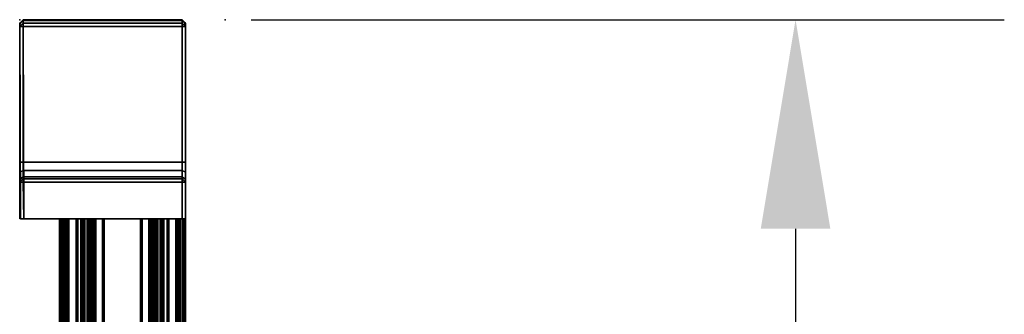
# Model space of a CAD drawing. Units: millimetres. Extents: x 10995 to 12892, y -3920 to -1927.
# Drawn here: x 12595 to 12892, y -2367 to -2278 of the extents above; entities that cross this region are included whole.
import ezdxf

# ---------------------------------------------------------------- set-up
doc = ezdxf.new("R2010")
doc.units = ezdxf.units.MM
doc.header["$LTSCALE"] = 200
doc.linetypes.add('DASHEDX2', pattern=[1.5, 1, -0.5])
for name, color, linetype in [('2ddim', 7, 'Continuous'), ('72_HWAP_INSERT', 7, 'Continuous'), ('72_HWAP_MY_D2_P_WKSF_ACC', 202, 'DASHEDX2'), ('72_HWAP_MY_D3_END_CAP', 7, 'Continuous'), ('72_HWAP_MY_D3_PANEL_TRIM', 7, 'Continuous')]:
    doc.layers.add(name, color=color, linetype=linetype)
doc.styles.add('Trebuchet', font='trebuc.TTF')
doc.dimstyles.new('MM', dxfattribs={"dimscale": 350, "dimtxt": 0.3, "dimasz": 0.18, "dimexe": 0.18, "dimexo": 0.0625, "dimgap": 0.09, "dimtad": 1, "dimtoh": 1, "dimdec": 0, "dimzin": 0, "dimdsep": 46, "dimtxsty": 'Trebuchet', "dimcen": 0.09, "dimclrd": 11, "dimclre": 11, "dimclrt": 2, "dimadec": 0, "dimazin": 0, "dimtfac": 1, "dimtdec": 0, "dimtofl": 0, "dimtmove": 0, "dimatfit": 3, "dimfxl": 0, "dimtolj": 1, "dimtzin": 0, "dimarcsym": 0})

# ---------------------------------------------------------------- blocks, each defined once
blk = doc.blocks.new('72_HWAP_MY_D2_SNAP')
blk.add_point((0, 0))
blk = doc.blocks.new('72hwap_my2A5FA8F06BF1940D0848ED4D962B1DC25')
blk.add_blockref('72_HWAP_MY_D2_SNAP', (0, 0))
blk = doc.blocks.new('XCAD03B6BF44BE23CAF087B9236438E2A1FBA5')
at = {"color": 7}
blk.add_blockref('72hwap_my2A5FA8F06BF1940D0848ED4D962B1DC25', (0, 0), dxfattribs=at)
blk = doc.blocks.new('72HWAP_MY_D3_END_CAP_SINGLE')
for points in [[(0.00027, 0.049, 0.72951), (0.001, 0.05, 0.72851), (0, 0.049, 0.72851)], [(0, 0.049, 0.72851), (0.001, 0.05, 0.72851), (0.001, 0.05, 0.70751), (0, 0.049, 0.70751)], [(0, 0.049, 0.70751), (0.001, 0.05, 0.70751), (0.00027, 0.049, 0.70651)], [(0, 0.001, 0.72851), (0, 0.049, 0.72851), (0, 0.049, 0.70751), (0, 0.001, 0.70751)], [(0.001, 0.049, 0.73024), (0.002, 0.05, 0.72951), (0.001, 0.05, 0.72851), (0.00027, 0.049, 0.72951)], [(0.00027, 0.049, 0.70651), (0.001, 0.05, 0.70751), (0.002, 0.05, 0.70651), (0.001, 0.049, 0.70577)], [(0.002, 0.049, 0.73051), (0.002, 0.05, 0.72951), (0.001, 0.049, 0.73024)], [(0.001, 0.049, 0.70577), (0.002, 0.05, 0.70651), (0.002, 0.049, 0.70551)], [(0.002, 0.049, 0.73051), (0.06, 0.049, 0.73051), (0.06, 0.05, 0.72951), (0.002, 0.05, 0.72951)], [(0.002, 0.05, 0.70651), (0.043, 0.05, 0.70651), (0.043, 0.049, 0.70551), (0.002, 0.049, 0.70551)], [(0.06, 0.049, 0.73051), (0.002, 0.049, 0.73051), (0.002, 0.001, 0.73051), (0.06, 0.0012, 0.73049)], [(0.002, 0.049, 0.70551), (0.043, 0.049, 0.70551), (0.043, 0.001, 0.70551), (0.002, 0.001, 0.70551)], [(0.049, 0.05, 0.70051), (0.049, 0.05, 0.65651), (0.048, 0.049, 0.65651), (0.048, 0.049, 0.70051)], [(0.048, 0.049, 0.65651), (0.049, 0.05, 0.65651), (0.049, 0.049, 0.65551)], [(0.048, 0.049, 0.65651), (0.049, 0.049, 0.65551), (0.049, 0.001, 0.65551), (0.048, 0.001, 0.65651)], [(0.048, 0.049, 0.70051), (0.048, 0.049, 0.65651), (0.048, 0.001, 0.65651), (0.048, 0.001, 0.70051)], [(0.049, 0.05, 0.65651), (0.06, 0.05, 0.65651), (0.06, 0.049, 0.65551), (0.049, 0.049, 0.65551)], [(0.049, 0.001, 0.65551), (0.049, 0.049, 0.65551), (0.06, 0.049, 0.65551), (0.06, 0.0012, 0.65549)], [(0.06, 0.049, 0.65551), (0.06, 0.0002, 0.65649), (0.06, 0.0012, 0.65549)], [(0.00027, 0.001, 0.72951), (0, 0.001, 0.72851), (0.001, 0, 0.72851)], [(0.001, 0, 0.72851), (0, 0.001, 0.72851), (0, 0.001, 0.70751), (0.001, 0, 0.70751)], [(0, 0.001, 0.70751), (0.00027, 0.001, 0.70651), (0.001, 0, 0.70751)], [(0.001, 0.001, 0.73024), (0.00027, 0.001, 0.72951), (0.001, 0, 0.72851), (0.002, 0, 0.72951)], [(0.001, 0, 0.70751), (0.00027, 0.001, 0.70651), (0.001, 0.001, 0.70577), (0.002, 0, 0.70651)], [(0.002, 0.001, 0.73051), (0.001, 0.001, 0.73024), (0.002, 0, 0.72951)], [(0.002, 0, 0.70651), (0.001, 0.001, 0.70577), (0.002, 0.001, 0.70551), (0.002, 0, 0.70651)], [(0.002, 0.001, 0.73051), (0.002, 0, 0.72951), (0.06, 0.0002, 0.72949), (0.06, 0.0012, 0.73049)], [(0.002, 0, 0.70651), (0.002, 0.001, 0.70551), (0.043, 0.001, 0.70551), (0.043, 0, 0.70651)], [(0.048, 0.001, 0.70051), (0.048, 0.001, 0.65651), (0.049, 0, 0.65651), (0.049, 0, 0.70051)], [(0.049, 0, 0.65651), (0.048, 0.001, 0.65651), (0.049, 0.001, 0.65551)], [(0.049, 0, 0.65651), (0.049, 0.001, 0.65551), (0.06, 0.0012, 0.65549), (0.06, 0.0002, 0.65649)]]:
    blk.add_3dface(points)
for points, invisible_edges in [([(0.06, 0.05, 0.72951), (0.043, 0.05, 0.70651), (0.002, 0.05, 0.70651), (0.001, 0.05, 0.70751)], 9), ([(0.06, 0.05, 0.72951), (0.001, 0.05, 0.70751), (0.001, 0.05, 0.72851), (0.002, 0.05, 0.72951)], 1), ([(0.046, 0.05, 0.7057), (0.043, 0.05, 0.70651), (0.06, 0.05, 0.72951)], 10), ([(0.0482, 0.05, 0.70351), (0.046, 0.05, 0.7057), (0.06, 0.05, 0.72951)], 10), ([(0.049, 0.05, 0.70051), (0.0482, 0.05, 0.70351), (0.06, 0.05, 0.72951)], 10), ([(0.06, 0.05, 0.72951), (0.06, 0.05, 0.65651), (0.049, 0.05, 0.65651), (0.049, 0.05, 0.70051)], 8), ([(0.06, 0.05, 0.65651), (0.06, 0.05, 0.72951), (0.06, 0.049, 0.73051), (0.06, 0.0012, 0.73049)], 8), ([(0.06, 0.0012, 0.73049), (0.06, 0.0002, 0.72949), (0.06, 0.049, 0.65551), (0.06, 0.05, 0.65651)], 10), ([(0.06, 0.0002, 0.72949), (0.06, 0.0002, 0.65649), (0.06, 0.0012, 0.65549), (0.06, 0.049, 0.65551)], 8), ([(0.06, 0.049, 0.65551), (0.06, 0.0002, 0.72949), (0.06, 0.0002, 0.65649), (0.06, 0.049, 0.65551)], 1), ([(0.06, 0.0002, 0.72949), (0.002, 0, 0.72951), (0.001, 0, 0.72851), (0.001, 0, 0.70751)], 8), ([(0.06, 0.0002, 0.72949), (0.001, 0, 0.70751), (0.002, 0, 0.70651), (0.043, 0, 0.70651)], 9), ([(0.043, 0, 0.70651), (0.046, 0, 0.7057), (0.06, 0.0002, 0.72949)], 10), ([(0.046, 0, 0.7057), (0.0482, 0, 0.70351), (0.06, 0.0002, 0.72949)], 10), ([(0.0482, 0, 0.70351), (0.049, 0, 0.70051), (0.06, 0.0002, 0.72949)], 10), ([(0.06, 0.0002, 0.72949), (0.049, 0, 0.70051), (0.049, 0, 0.65651), (0.06, 0.0002, 0.65649)], 1)]:
    blk.add_3dface(points, dxfattribs=dict(invisible_edges=invisible_edges))
mesh = blk.add_polymesh((2, 4))
for k, corner in enumerate([(0.002, 0.049, 0.73051), (0.001, 0.049, 0.73024), (0.00027, 0.049, 0.72951), (0, 0.049, 0.72851), (0.002, 0.001, 0.73051), (0.001, 0.001, 0.73024), (0.00027, 0.001, 0.72951), (0, 0.001, 0.72851)]):
    mesh.set_mesh_vertex(divmod(k, 4), corner)
mesh = blk.add_polymesh((2, 4))
for k, corner in enumerate([(0, 0.049, 0.70751), (0.00027, 0.049, 0.70651), (0.001, 0.049, 0.70577), (0.002, 0.049, 0.70551), (0, 0.001, 0.70751), (0.00027, 0.001, 0.70651), (0.001, 0.001, 0.70577), (0.002, 0.001, 0.70551)]):
    mesh.set_mesh_vertex(divmod(k, 4), corner)
mesh = blk.add_polymesh((2, 4))
for k, corner in enumerate([(0.043, 0.05, 0.70651), (0.046, 0.05, 0.7057), (0.0482, 0.05, 0.70351), (0.049, 0.05, 0.70051), (0.043, 0.049, 0.70551), (0.0455, 0.049, 0.70484), (0.04733, 0.049, 0.70301), (0.048, 0.049, 0.70051)]):
    mesh.set_mesh_vertex(divmod(k, 4), corner)
mesh = blk.add_polymesh((2, 4))
for k, corner in enumerate([(0.043, 0.049, 0.70551), (0.0455, 0.049, 0.70484), (0.04733, 0.049, 0.70301), (0.048, 0.049, 0.70051), (0.043, 0.001, 0.70551), (0.0455, 0.001, 0.70484), (0.04733, 0.001, 0.70301), (0.048, 0.001, 0.70051)]):
    mesh.set_mesh_vertex(divmod(k, 4), corner)
mesh = blk.add_polymesh((2, 4))
for k, corner in enumerate([(0.049, 0, 0.70051), (0.0482, 0, 0.70351), (0.046, 0, 0.7057), (0.043, 0, 0.70651), (0.048, 0.001, 0.70051), (0.04733, 0.001, 0.70301), (0.0455, 0.001, 0.70484), (0.043, 0.001, 0.70551)]):
    mesh.set_mesh_vertex(divmod(k, 4), corner)
blk = doc.blocks.new('72HWAP_MY_D3_RAIL')
mesh = blk.add_polymesh((2, 135))
for k, corner in enumerate([(0, 0.028, 0.00975), (0, 0.0275, 0.00925), (0, 0.0095, 0.00925), (0, 0.009, 0.00975), (0, 0.009, 0.01725), (0, 0.0095, 0.01775), (0, 0.0125, 0.01775), (0, 0.013, 0.01825), (0, 0.013, 0.01925), (0, 0.0125, 0.01975), (0, 0.0085, 0.01975), (0, 0.008, 0.02025), (0, 0.008, 0.02354), (0, 0.00785, 0.0239), (0, 0.00715, 0.0246), (0, 0.007, 0.02496), (0, 0.007, 0.03104), (0, 0.00715, 0.0314), (0, 0.00785, 0.0321), (0, 0.008, 0.03246), (0, 0.008, 0.03404), (0, 0.00785, 0.0344), (0, 0.00715, 0.0351), (0, 0.007, 0.03546), (0, 0.007, 0.04104), (0, 0.00715, 0.0414), (0, 0.00785, 0.0421), (0, 0.008, 0.04246), (0, 0.008, 0.04404), (0, 0.00785, 0.0444), (0, 0.007, 0.04525), (0, 0.00662, 0.04525), (0, 0.00613, 0.04483), (0, 0.005, 0.03825), (0, 0.005, 0.0375), (0, 0.00475, 0.03725), (0, 0.00475, 0.03575), (0, 0.005, 0.0355), (0, 0.005, 0.02575), (0, 0.0045, 0.02525), (0, 0.00235, 0.02525), (0, 0.00185, 0.02575), (0, 0.00185, 0.02904), (0, 0.0017, 0.0294), (0, 0.00125, 0.02985), (0, 0.0011, 0.03021), (0, 0.0011, 0.04268), (0, 0.00175, 0.04282), (0, 0.00175, 0.0444), (0, 0.00102, 0.04525), (0, 0.0005, 0.04525), (0, -0.0005, 0.04425), (0, -0.0005, 0.0005), (0, 0), (0, -0.0005, -0.0005), (0, -0.0005, -0.02875), (0, 0.0005, -0.02975), (0, 0.005, -0.02975), (0, 0.006, -0.02875), (0, 0.006, -0.01675), (0, 0.0065, -0.01625), (0, 0.0125, -0.01625), (0, 0.013, -0.01575), (0, 0.013, -0.01475), (0, 0.0125, -0.01425), (0, 0.0105, -0.01425), (0, 0.01, -0.01375), (0, 0.01, -0.00975), (0, 0.0105, -0.00925), (0, 0.0265, -0.00925), (0, 0.027, -0.00975), (0, 0.027, -0.01375), (0, 0.0265, -0.01425), (0, 0.0245, -0.01425), (0, 0.024, -0.01475), (0, 0.024, -0.01575), (0, 0.0245, -0.01625), (0, 0.0305, -0.01625), (0, 0.031, -0.01675), (0, 0.031, -0.02875), (0, 0.032, -0.02975), (0, 0.0365, -0.02975), (0, 0.0375, -0.02875), (0, 0.0375, -0.0005), (0, 0.037), (0, 0.0375, 0.0005), (0, 0.0375, 0.04425), (0, 0.0365, 0.04525), (0, 0.03598, 0.04525), (0, 0.03525, 0.0444), (0, 0.03525, 0.04282), (0, 0.0359, 0.04268), (0, 0.0359, 0.03021), (0, 0.03575, 0.02985), (0, 0.0353, 0.0294), (0, 0.03515, 0.02904), (0, 0.03515, 0.02575), (0, 0.03465, 0.02525), (0, 0.0325, 0.02525), (0, 0.032, 0.02575), (0, 0.032, 0.0355), (0, 0.03225, 0.03575), (0, 0.03225, 0.03725), (0, 0.032, 0.0375), (0, 0.032, 0.03825), (0, 0.03087, 0.04483), (0, 0.03038, 0.04525), (0, 0.03, 0.04525), (0, 0.02915, 0.0444), (0, 0.029, 0.04404), (0, 0.029, 0.04246), (0, 0.02915, 0.0421), (0, 0.02985, 0.0414), (0, 0.03, 0.04104), (0, 0.03, 0.03546), (0, 0.02985, 0.0351), (0, 0.02915, 0.0344), (0, 0.029, 0.03404), (0, 0.029, 0.03246), (0, 0.02915, 0.0321), (0, 0.02985, 0.0314), (0, 0.03, 0.03104), (0, 0.03, 0.02496), (0, 0.02985, 0.0246), (0, 0.02915, 0.0239), (0, 0.029, 0.02354), (0, 0.029, 0.02025), (0, 0.0285, 0.01975), (0, 0.0245, 0.01975), (0, 0.024, 0.01925), (0, 0.024, 0.01825), (0, 0.0245, 0.01775), (0, 0.0275, 0.01775), (0, 0.028, 0.01725), (0, 0.028, 0.00975), (1, 0.028, 0.00975), (1, 0.0275, 0.00925), (1, 0.0095, 0.00925), (1, 0.009, 0.00975), (1, 0.009, 0.01725), (1, 0.0095, 0.01775), (1, 0.0125, 0.01775), (1, 0.013, 0.01825), (1, 0.013, 0.01925), (1, 0.0125, 0.01975), (1, 0.0085, 0.01975), (1, 0.008, 0.02025), (1, 0.008, 0.02354), (1, 0.00785, 0.0239), (1, 0.00715, 0.0246), (1, 0.007, 0.02496), (1, 0.007, 0.03104), (1, 0.00715, 0.0314), (1, 0.00785, 0.0321), (1, 0.008, 0.03246), (1, 0.008, 0.03404), (1, 0.00785, 0.0344), (1, 0.00715, 0.0351), (1, 0.007, 0.03546), (1, 0.007, 0.04104), (1, 0.00715, 0.0414), (1, 0.00785, 0.0421), (1, 0.008, 0.04246), (1, 0.008, 0.04404), (1, 0.00785, 0.0444), (1, 0.007, 0.04525), (1, 0.00662, 0.04525), (1, 0.00613, 0.04483), (1, 0.005, 0.03825), (1, 0.005, 0.0375), (1, 0.00475, 0.03725), (1, 0.00475, 0.03575), (1, 0.005, 0.0355), (1, 0.005, 0.02575), (1, 0.0045, 0.02525), (1, 0.00235, 0.02525), (1, 0.00185, 0.02575), (1, 0.00185, 0.02904), (1, 0.0017, 0.0294), (1, 0.00125, 0.02985), (1, 0.0011, 0.03021), (1, 0.0011, 0.04268), (1, 0.00175, 0.04282), (1, 0.00175, 0.0444), (1, 0.00102, 0.04525), (1, 0.0005, 0.04525), (1, -0.0005, 0.04425), (1, -0.0005, 0.0005), (1, 0), (1, -0.0005, -0.0005), (1, -0.0005, -0.02875), (1, 0.0005, -0.02975), (1, 0.005, -0.02975), (1, 0.006, -0.02875), (1, 0.006, -0.01675), (1, 0.0065, -0.01625), (1, 0.0125, -0.01625), (1, 0.013, -0.01575), (1, 0.013, -0.01475), (1, 0.0125, -0.01425), (1, 0.0105, -0.01425), (1, 0.01, -0.01375), (1, 0.01, -0.00975), (1, 0.0105, -0.00925), (1, 0.0265, -0.00925), (1, 0.027, -0.00975), (1, 0.027, -0.01375), (1, 0.0265, -0.01425), (1, 0.0245, -0.01425), (1, 0.024, -0.01475), (1, 0.024, -0.01575), (1, 0.0245, -0.01625), (1, 0.0305, -0.01625), (1, 0.031, -0.01675), (1, 0.031, -0.02875), (1, 0.032, -0.02975), (1, 0.0365, -0.02975), (1, 0.0375, -0.02875), (1, 0.0375, -0.0005), (1, 0.037), (1, 0.0375, 0.0005), (1, 0.0375, 0.04425), (1, 0.0365, 0.04525), (1, 0.03598, 0.04525), (1, 0.03525, 0.0444), (1, 0.03525, 0.04282), (1, 0.0359, 0.04268), (1, 0.0359, 0.03021), (1, 0.03575, 0.02985), (1, 0.0353, 0.0294), (1, 0.03515, 0.02904), (1, 0.03515, 0.02575), (1, 0.03465, 0.02525), (1, 0.0325, 0.02525), (1, 0.032, 0.02575), (1, 0.032, 0.0355), (1, 0.03225, 0.03575), (1, 0.03225, 0.03725), (1, 0.032, 0.0375), (1, 0.032, 0.03825), (1, 0.03087, 0.04483), (1, 0.03038, 0.04525), (1, 0.03, 0.04525), (1, 0.02915, 0.0444), (1, 0.029, 0.04404), (1, 0.029, 0.04246), (1, 0.02915, 0.0421), (1, 0.02985, 0.0414), (1, 0.03, 0.04104), (1, 0.03, 0.03546), (1, 0.02985, 0.0351), (1, 0.02915, 0.0344), (1, 0.029, 0.03404), (1, 0.029, 0.03246), (1, 0.02915, 0.0321), (1, 0.02985, 0.0314), (1, 0.03, 0.03104), (1, 0.03, 0.02496), (1, 0.02985, 0.0246), (1, 0.02915, 0.0239), (1, 0.029, 0.02354), (1, 0.029, 0.02025), (1, 0.0285, 0.01975), (1, 0.0245, 0.01975), (1, 0.024, 0.01925), (1, 0.024, 0.01825), (1, 0.0245, 0.01775), (1, 0.0275, 0.01775), (1, 0.028, 0.01725), (1, 0.028, 0.00975)]):
    mesh.set_mesh_vertex(divmod(k, 135), corner)
blk = doc.blocks.new('72_HWAP_MY_D2_END_CAP_SINGLE')
at = {"layer": '72_HWAP_MY_D2_P_WKSF_ACC'}
for p, q in [((0, 0.002), (0, 0.048)), ((0.002, 0.05), (0.06, 0.05)), ((0.06, 0.05), (0.06, 0)), ((0.06, 0), (0.002, 0))]:
    blk.add_line(p, q, dxfattribs=at)
for centre, radius, start, end in [((0.00209, 0.04791), 0.00209, 92.4517, 177.5483), ((0.002, 0.002), 0.002, 180, 270)]:
    blk.add_arc(centre, radius, start, end, dxfattribs=at)
blk = doc.blocks.new('72_HWAP_MY_D2_RAIL')
at = {"layer": '72_HWAP_MY_D2_P_WKSF_ACC'}
for p, q in [((0, 0), (0, 0.038)), ((0, 0.038), (1, 0.038)), ((0, 0), (1, 0))]:
    blk.add_line(p, q, dxfattribs=at)
blk = doc.blocks.new('72hwap_my21D72CBC5DCCD4FF3ADE9D688C1105874')
at = {"rotation": 90}
for p in [(0, 0.062), (0, 0)]:
    blk.add_blockref('72_HWAP_MY_D2_SNAP', p, dxfattribs=at)
blk.add_blockref('72_HWAP_MY_D2_END_CAP_SINGLE', (0, 0))
at = {"xscale": 1.48}
blk.add_blockref('72_HWAP_MY_D2_RAIL', (0.06, 0.012), dxfattribs=at)
blk = doc.blocks.new('XCAD03A6F74D9AFA41BE6FC02EAE9B1DFF4267')
at = {"color": 7}
blk.add_blockref('72hwap_my21D72CBC5DCCD4FF3ADE9D688C1105874', (0, 0), dxfattribs=at)
at = {"layer": '72_HWAP_MY_D3_END_CAP', "color": 0}
blk.add_blockref('72HWAP_MY_D3_END_CAP_SINGLE', (0, 0), dxfattribs=at)
at = {"layer": '72_HWAP_MY_D3_PANEL_TRIM', "color": 0, "xscale": 1.48}
blk.add_blockref('72HWAP_MY_D3_RAIL', (0.06, 0.0125, 0.68526), dxfattribs=at)
blk = doc.blocks.new('72hwap_my291804A13820141A386E0A193E6BBEBF1')
at = {"rotation": 90}
blk.add_blockref('72_HWAP_MY_D2_SNAP', (0, 0), dxfattribs=at)
blk = doc.blocks.new('XCAD0392FBB3E05AC4A1920630BDB0B6FF3A0F')
at = {"color": 7}
blk.add_blockref('72hwap_my291804A13820141A386E0A193E6BBEBF1', (0, 0), dxfattribs=at)
blk = doc.blocks.new('*D250')
at = {"layer": '2ddim', "color": 11, "lineweight": -2}
for p, q in [((12664.91, -2278.28), (12892.21, -2278.28)), ((12829.21, -2341.28), (12829.21, -3815.28)), ((12664.91, -3878.28), (12892.21, -3878.28))]:
    blk.add_line(p, q, dxfattribs=at)
at = {"layer": '2ddim', "color": 11}
for points in [[(12818.71, -2341.28), (12839.71, -2341.28), (12829.21, -2278.28)], [(12818.71, -3815.28), (12839.71, -3815.28), (12829.21, -3878.28)]]:
    blk.add_solid(points, dxfattribs=at)
at = {"layer": 'Defpoints', "color": 0}
for p in [(12643.03, -2278.28, 0.41), (12643.03, -3878.28, 728.92), (12829.21, -3878.28)]:
    blk.add_point(p, dxfattribs=at)
at = {"layer": '2ddim', "color": 2, "insert": (12744.12, -3078.28), "char_height": 105, "attachment_point": 5, "rotation": 90, "style": 'Trebuchet'}
blk.add_mtext('\\A1;1600', dxfattribs=at)

msp = doc.modelspace()

# ---------------------------------------------------------------- block references
at = {"layer": '72_HWAP_INSERT', "xscale": 1000.000000000931, "yscale": 1000.000000000931, "zscale": 1000.000000000909, "rotation": 270}
for name in ['XCAD0392FBB3E05AC4A1920630BDB0B6FF3A0F', 'XCAD03B6BF44BE23CAF087B9236438E2A1FBA5', 'XCAD03A6F74D9AFA41BE6FC02EAE9B1DFF4267']:
    msp.add_blockref(name, (12595.03, -2278.28, 0.41), dxfattribs=at)

# ---------------------------------------------------------------- dimensions: what is measured, and where the dimension line sits
at = {"layer": '2ddim'}
dim = msp.add_linear_dim(base=(12829.21, -3878.28), p1=(12643.03, -2278.28, 0.41), p2=(12643.03, -3878.28, 728.92), angle=90, dimstyle='MM', dxfattribs=at)
dim.commit()
dim.dimension.update_dxf_attribs({"geometry": '*D250', "text_midpoint": (12744.12, -3078.28)})

doc.saveas('drawing.dxf')
